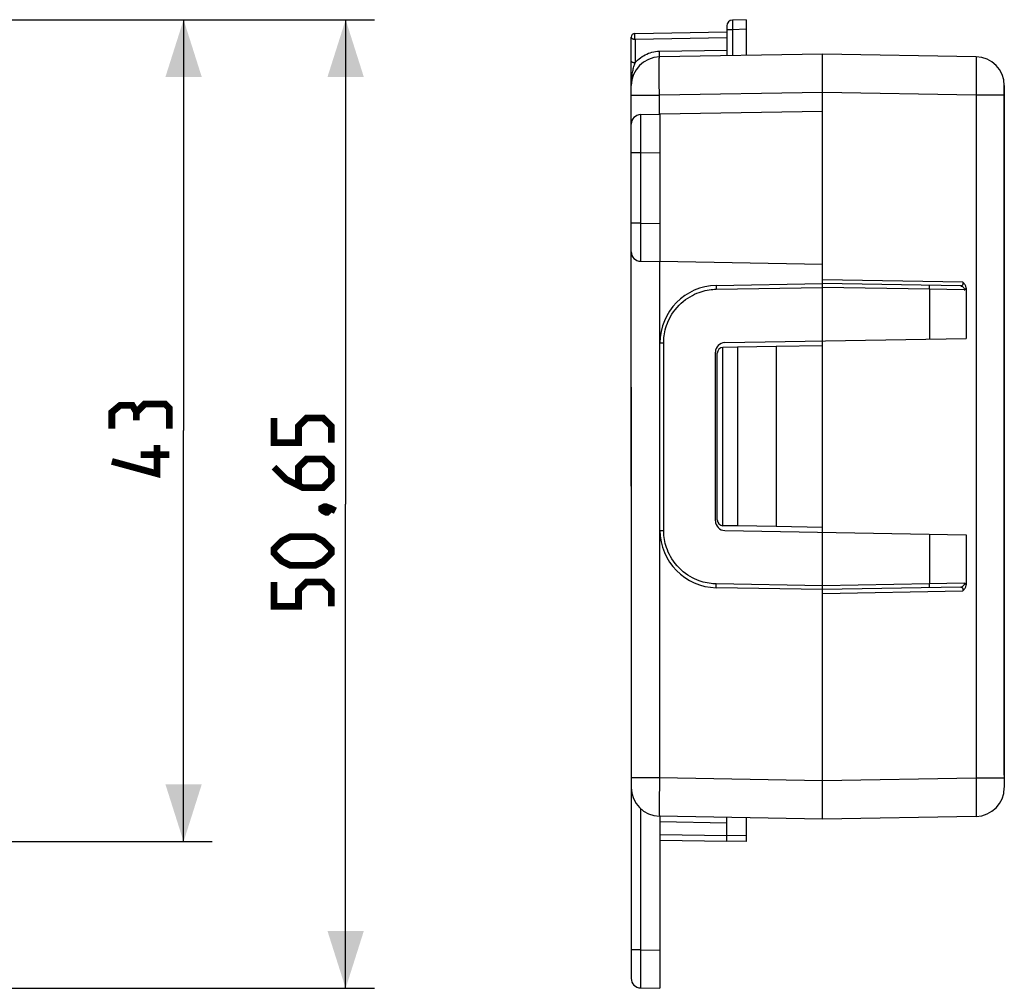
# Model space of a CAD drawing. Units: millimetres. Extents: x -74 to 74, y -27 to 46.
# Drawn here: x 22 to 74, y -27 to 23 of the extents above; entities that cross this region are included whole.
import ezdxf

# ---------------------------------------------------------------- set-up
doc = ezdxf.new("R2010")
doc.units = ezdxf.units.MM
doc.header["$LTSCALE"] = 16.335
doc.layers.get('0').update_dxf_attribs({"linetype": 'CONTINUOUS'})
for name, color, linetype in [('ASSI', 7, 'CONTINUOUS'), ('DRAFT', 7, 'CONTINUOUS'), ('INTF_13', 7, 'CONTINUOUS'), ('RACCORDO', 7, 'CONTINUOUS')]:
    doc.layers.add(name, color=color, linetype=linetype)
doc.styles.get("Standard").update_dxf_attribs({"font": 'txt', "width": 0.8})
doc.dimstyles.new('DIMSTYLE_1', dxfattribs={"dimtxt": 3, "dimasz": 3, "dimexe": 1.5, "dimexo": 0.5, "dimgap": 0.75, "dimtad": 1, "dimtxsty": 'STANDARD', "dimblk": '_FILLED', "dimblk1": '_FILLED', "dimblk2": '_FILLED', "dimcen": 0.09, "dimazin": 2, "dimtfac": 1, "dimtofl": 0, "dimtmove": 0, "dimatfit": 3, "dimldrblk": '_FILLED', "dimfxl": 1, "dimtolj": 1, "dimarcsym": 0})
doc.dimstyles.new('DIMSTYLE_2', dxfattribs={"dimtxt": 3, "dimasz": 3, "dimexe": 1.5, "dimexo": 0.5, "dimgap": 0.75, "dimtad": 1, "dimdec": 1, "dimtxsty": 'STANDARD', "dimblk": '_FILLED', "dimblk1": '_FILLED', "dimblk2": '_FILLED', "dimcen": 0.09, "dimazin": 2, "dimtfac": 1, "dimtdec": 1, "dimtofl": 0, "dimtmove": 0, "dimatfit": 3, "dimldrblk": '_FILLED', "dimfxl": 1, "dimtolj": 1, "dimarcsym": 0})

# ---------------------------------------------------------------- blocks, each defined once
blk = doc.blocks.new('_FILLED')
at = {"color": 0, "linetype": 'BYBLOCK'}
blk.add_solid([(0, 0), (-1, 0.317), (-1, -0.317)], dxfattribs=at)
blk = doc.blocks.new('*D3')
at = {"color": 7, "linetype": 'CONTINUOUS'}
for p, q in [((16.344, 23.454), (32.292, 23.454)), ((30.792, 23.454), (30.792, 1.964)), ((30.792, -19.526), (30.792, 1.964)), ((15.846, -19.526), (32.292, -19.526))]:
    blk.add_line(p, q, dxfattribs=at)
at = {"color": 7, "linetype": 'CONTINUOUS', "xscale": 3, "yscale": 3, "zscale": 3}
for p, rotation in [((30.792, 23.454), 90), ((30.792, -19.526), 270)]:
    blk.add_blockref('_FILLED', p, dxfattribs=dict(at, rotation=rotation))
blk = doc.blocks.new('*D4')
at = {"color": 7, "linetype": 'CONTINUOUS'}
for p, q in [((16.344, 23.454), (40.763, 23.454)), ((39.263, 23.454), (39.263, -1.872)), ((39.263, -27.197), (39.263, -1.872)), ((1.596, -27.197), (40.763, -27.197))]:
    blk.add_line(p, q, dxfattribs=at)
at = {"color": 7, "linetype": 'CONTINUOUS', "xscale": 3, "yscale": 3, "zscale": 3}
for p, rotation in [((39.263, 23.454), 90), ((39.263, -27.197), 270)]:
    blk.add_blockref('_FILLED', p, dxfattribs=dict(at, rotation=rotation))

msp = doc.modelspace()

# ---------------------------------------------------------------- linework, layer by layer
at = {"color": 250, "linetype": 'CONTINUOUS'}
for p, q in [((59.476, 23.251), (59.476, 23.179)), ((59.476, 23.179), (59.478, 23.059)), ((59.48, 22.93), (59.19, 22.93)), ((59.478, 23.059), (59.48, 22.93)), ((60.19, 22.954), (59.48, 22.93)), ((59.48, 22.93), (59.48, 21.572)), ((60.19, -19.226), (59.19, -19.209))]:
    msp.add_line(p, q, dxfattribs=at)
at = {"color": 7, "linetype": 'CONTINUOUS'}
for p, q in [((60.19, 23.454), (59.48, 23.429)), ((60.19, 23.454), (60.19, 21.584)), ((59.19, 23.13), (59.19, 21.567)), ((61.764, 6.362), (59.746, 6.327)), ((61.764, 6.362), (61.764, -3.053)), ((54.19, 2.095), (54.19, 4.245)), ((54.199, 4.211), (54.19, 4.211)), ((54.199, 2.874), (54.19, 2.874)), ((54.199, 2.095), (54.19, 2.095)), ((54.19, -0.937), (54.19, 2.087)), ((54.199, -0.621), (54.19, -0.621)), ((61.764, -3.053), (59.746, -3.018)), ((59.19, -19.509), (59.19, -18.259)), ((60.19, -18.276), (60.19, -19.526)), ((60.19, -19.526), (59.19, -19.509))]:
    msp.add_line(p, q, dxfattribs=at)
at = {"color": 250, "linetype": 'CONTINUOUS'}
msp.add_lwpolyline([(59.48, 23.429), (59.479, 23.427), (59.478, 23.422), (59.478, 23.412), (59.477, 23.399), (59.477, 23.382), (59.476, 23.362), (59.476, 23.339), (59.476, 23.312), (59.476, 23.251)], dxfattribs=at)
at = {"color": 7, "linetype": 'CONTINUOUS', "const_width": 0.35}
for points in [[(28.328, 2.928), (28.113, 3.286), (27.47, 3.286), (27.042, 2.928), (27.042, 2.071)], [(30.042, 2.071), (30.042, 3.143), (29.828, 3.357), (28.756, 3.357), (28.328, 2.928), (28.328, 2.5)], [(38.513, 1.343), (38.513, 2.2), (38.084, 2.628), (37.227, 2.628), (36.798, 2.2), (36.798, 1.343), (35.513, 1.343), (35.513, 2.628)], [(29.399, 1.214), (29.399, -0.286), (27.042, 0.357)], [(30.042, 0.714), (28.542, 0.714)], [(35.513, 0.057), (36.156, -0.586), (37.013, -1.014), (38.084, -1.014), (38.513, -0.586), (38.513, 0.057), (38.084, 0.486), (37.227, 0.486), (36.798, 0.057), (36.798, -0.872)], [(38.013, -2.086), (38.156, -2.014), (38.227, -2.014), (38.37, -2.157), (38.37, -2.229), (38.298, -2.3), (38.227, -2.3), (38.084, -2.229), (38.013, -2.157), (38.013, -2.086)], [(38.227, -2.014), (38.441, -2.086), (38.727, -2.229)], [(37.656, -5.086), (36.37, -5.086), (35.941, -4.872), (35.513, -4.443), (35.513, -4.229), (35.941, -3.8), (36.37, -3.586), (37.656, -3.586), (38.084, -3.8), (38.513, -4.229), (38.513, -4.443), (38.084, -4.872), (37.656, -5.086)], [(38.513, -7.229), (38.513, -6.372), (38.084, -5.943), (37.227, -5.943), (36.798, -6.372), (36.798, -7.229), (35.513, -7.229), (35.513, -5.943)]]:
    msp.add_lwpolyline(points, dxfattribs=at)
at = {"color": 7, "linetype": 'CONTINUOUS'}
msp.add_arc((59.49, 23.13), 0.3, 92, 179.9988, dxfattribs=at)
at = {"layer": 'ASSI', "color": 7, "linetype": 'CONTINUOUS'}
for p, q in [((64.19, -18.346), (64.19, 21.654)), ((72.217, 21.514), (64.19, 21.654)), ((73.69, 20.014), (73.69, -16.705)), ((58.638, 9.557), (64.19, 9.654)), ((71.419, 9.528), (64.19, 9.654)), ((71.69, 9.414), (71.69, 6.785)), ((59.082, 6.565), (71.69, 6.785)), ((55.69, -3.249), (55.69, 6.558)), ((58.59, -2.757), (58.59, 6.065)), ((59.082, -3.257), (71.69, -3.477)), ((71.69, -3.477), (71.69, -6.106)), ((64.19, -6.346), (58.638, -6.249)), ((71.419, -6.22), (64.19, -6.346)), ((72.217, -18.206), (64.19, -18.346))]:
    msp.add_line(p, q, dxfattribs=at)
at = {"layer": 'ASSI', "color": 250, "linetype": 'CONTINUOUS'}
for p, q in [((72.225, 21.308), (72.227, 21.177)), ((72.227, 21.177), (72.227, 20.928)), ((72.227, 20.928), (72.226, 20.514)), ((72.226, 20.514), (72.221, 19.904)), ((72.217, 19.514), (64.19, 19.654)), ((72.221, 19.904), (72.217, 19.514)), ((72.217, 19.514), (72.217, -16.206)), ((73.69, 19.514), (72.217, 19.514)), ((71.529, 9.726), (64.19, 9.854)), ((58.638, 9.357), (64.19, 9.454)), ((69.78, 9.357), (64.19, 9.454)), ((69.78, 9.357), (69.78, 6.752)), ((71.601, 9.328), (69.78, 9.357)), ((69.782, 9.457), (69.782, 9.498)), ((55.69, 6.558), (55.887, 6.558)), ((55.887, -3.249), (55.887, 6.558)), ((55.69, -3.249), (55.887, -3.249)), ((69.78, -3.443), (69.78, -6.048)), ((58.637, -6.101), (58.638, -6.049)), ((58.637, -6.149), (58.637, -6.101)), ((58.637, -6.19), (58.637, -6.149)), ((64.19, -6.146), (58.638, -6.049)), ((69.78, -6.048), (64.19, -6.146)), ((71.601, -6.02), (69.78, -6.048)), ((69.781, -6.1), (69.78, -6.048)), ((69.782, -6.148), (69.781, -6.1)), ((64.19, -6.546), (71.529, -6.418)), ((72.217, -16.206), (64.19, -16.346)), ((73.69, -16.206), (72.217, -16.206)), ((72.217, -16.206), (72.224, -16.849)), ((72.224, -16.849), (72.227, -17.317)), ((72.227, -17.317), (72.227, -17.62)), ((72.227, -17.62), (72.227, -17.869))]:
    msp.add_line(p, q, dxfattribs=at)
for points in [[(72.217, 21.514), (72.218, 21.51), (72.22, 21.497), (72.221, 21.476), (72.223, 21.446), (72.224, 21.408), (72.225, 21.362), (72.225, 21.308)], [(55.887, 6.558), (55.888, 6.645), (55.892, 6.736), (55.9, 6.83), (55.912, 6.928), (55.927, 7.029), (55.947, 7.133), (55.972, 7.241), (56.001, 7.351), (56.037, 7.463), (56.08, 7.578), (56.128, 7.695), (56.184, 7.814), (56.248, 7.933), (56.32, 8.053), (56.399, 8.172), (56.488, 8.29), (56.585, 8.407), (56.688, 8.519), (56.798, 8.624), (56.913, 8.723), (57.03, 8.815), (57.147, 8.897), (57.266, 8.97), (57.385, 9.036), (57.502, 9.095), (57.619, 9.146), (57.733, 9.19), (57.845, 9.228), (57.956, 9.26), (58.063, 9.287), (58.167, 9.309), (58.268, 9.326), (58.366, 9.339), (58.46, 9.349), (58.551, 9.355), (58.638, 9.357)], [(58.638, 9.557), (58.638, 9.556), (58.637, 9.55), (58.637, 9.542), (58.637, 9.53), (58.637, 9.516), (58.637, 9.499), (58.637, 9.479), (58.637, 9.434)], [(58.637, 9.434), (58.637, 9.409), (58.638, 9.357)], [(69.782, 9.498), (69.782, 9.515), (69.782, 9.53), (69.782, 9.541), (69.781, 9.55), (69.781, 9.555), (69.78, 9.557)], [(69.78, 9.357), (69.781, 9.383), (69.781, 9.408), (69.782, 9.457)], [(71.529, 9.726), (71.529, 9.709), (71.529, 9.693), (71.528, 9.676), (71.526, 9.66), (71.524, 9.645), (71.522, 9.63), (71.519, 9.616), (71.515, 9.602), (71.51, 9.589), (71.505, 9.577), (71.498, 9.566), (71.491, 9.557), (71.482, 9.548), (71.472, 9.541), (71.46, 9.535), (71.448, 9.531), (71.434, 9.529), (71.419, 9.528)], [(71.419, 9.528), (71.443, 9.526), (71.467, 9.52), (71.489, 9.512), (71.511, 9.5), (71.531, 9.486), (71.548, 9.468), (71.564, 9.449), (71.577, 9.427), (71.588, 9.404), (71.595, 9.379), (71.6, 9.354), (71.601, 9.328)], [(71.601, 9.328), (71.615, 9.329), (71.628, 9.333), (71.64, 9.338), (71.65, 9.346), (71.66, 9.356), (71.669, 9.368), (71.677, 9.382), (71.684, 9.397), (71.69, 9.414)], [(58.638, -6.049), (58.551, -6.047), (58.46, -6.041), (58.366, -6.031), (58.268, -6.018), (58.167, -6.001), (58.063, -5.979), (57.956, -5.952), (57.845, -5.92), (57.733, -5.882), (57.619, -5.837), (57.502, -5.787), (57.385, -5.728), (57.266, -5.662), (57.147, -5.588), (57.03, -5.506), (56.913, -5.415), (56.798, -5.315), (56.688, -5.21), (56.585, -5.099), (56.488, -4.982), (56.399, -4.864), (56.32, -4.745), (56.248, -4.624), (56.184, -4.505), (56.128, -4.387), (56.08, -4.27), (56.037, -4.155), (56.001, -4.043), (55.972, -3.932), (55.947, -3.825), (55.927, -3.721), (55.912, -3.619), (55.9, -3.522), (55.892, -3.427), (55.888, -3.337), (55.887, -3.249)], [(69.78, -6.248), (69.781, -6.247), (69.781, -6.241), (69.782, -6.233), (69.782, -6.221), (69.782, -6.207), (69.782, -6.19), (69.782, -6.148)], [(71.601, -6.02), (71.6, -6.046), (71.595, -6.071), (71.588, -6.095), (71.577, -6.119), (71.564, -6.14), (71.548, -6.16), (71.531, -6.177), (71.511, -6.192), (71.489, -6.204), (71.467, -6.212), (71.443, -6.218), (71.419, -6.22)], [(71.69, -6.106), (71.684, -6.089), (71.677, -6.073), (71.669, -6.06), (71.66, -6.048), (71.65, -6.038), (71.64, -6.03), (71.628, -6.024), (71.615, -6.021), (71.601, -6.02)], [(58.638, -6.249), (58.638, -6.247), (58.637, -6.242), (58.637, -6.234), (58.637, -6.222), (58.637, -6.208), (58.637, -6.19)], [(71.419, -6.22), (71.434, -6.22), (71.448, -6.222), (71.46, -6.226), (71.471, -6.232), (71.482, -6.24), (71.491, -6.249), (71.499, -6.259), (71.505, -6.27), (71.511, -6.283), (71.516, -6.296), (71.519, -6.31), (71.522, -6.325), (71.525, -6.34), (71.527, -6.355), (71.528, -6.37), (71.529, -6.386), (71.529, -6.402), (71.529, -6.418)], [(72.227, -17.869), (72.225, -17.999), (72.225, -18.053), (72.224, -18.099), (72.223, -18.137), (72.221, -18.167), (72.22, -18.189), (72.218, -18.201), (72.217, -18.206)]]:
    msp.add_lwpolyline(points, dxfattribs=at)
at = {"layer": 'ASSI', "color": 7, "linetype": 'CONTINUOUS'}
for points in [[(71.69, 9.414), (71.689, 9.449), (71.683, 9.483), (71.673, 9.518), (71.658, 9.554), (71.64, 9.589), (71.617, 9.624), (71.591, 9.659), (71.562, 9.693), (71.529, 9.726)], [(71.529, -6.418), (71.562, -6.384), (71.591, -6.35), (71.617, -6.316), (71.64, -6.281), (71.658, -6.245), (71.673, -6.21), (71.683, -6.175), (71.689, -6.14), (71.69, -6.106)]]:
    msp.add_lwpolyline(points, dxfattribs=at)
for centre, radius, start, end in [((72.19, 20.014), 1.5, 0.0001, 89), ((58.69, 6.558), 3, 90.9996, 180), ((59.09, 6.065), 0.5, 91, 180), ((59.09, -2.757), 0.5, 180, 269), ((58.69, -3.249), 3, 180, 269), ((72.19, -16.706), 1.5, 271, 359.9999)]:
    msp.add_arc(centre, radius, start, end, dxfattribs=at)
at = {"layer": 'DRAFT', "color": 7, "linetype": 'CONTINUOUS'}
for p, q in [((64.19, 18.654), (55.69, 18.506)), ((64.19, 10.654), (55.69, 10.803)), ((64.19, 9.854), (64.19, 10.654)), ((59.746, 6.327), (59.746, -3.018)), ((64.19, 6.404), (61.764, 6.362)), ((64.19, -3.346), (64.19, 6.654)), ((64.19, -3.096), (61.764, -3.053))]:
    msp.add_line(p, q, dxfattribs=at)
at = {"layer": 'INTF_13', "color": 7, "linetype": 'CONTINUOUS'}
msp.add_line((73.69, -16.052), (73.69, 20.146), dxfattribs=at)
at = {"layer": 'RACCORDO', "color": 7, "linetype": 'CONTINUOUS'}
for p, q in [((54.387, 22.733), (59.19, 22.817)), ((54.19, 4.245), (54.19, 22.533)), ((64.19, 21.654), (55.664, 21.505)), ((64.19, 6.654), (64.19, 21.654)), ((72.217, 21.514), (64.19, 21.654)), ((73.69, 20.014), (73.69, -16.705)), ((54.682, 18.488), (55.69, 18.506)), ((55.69, 18.506), (55.69, 10.803)), ((54.682, 10.82), (55.69, 10.803)), ((58.638, 9.557), (64.19, 9.654)), ((71.419, 9.528), (64.19, 9.654)), ((71.69, 9.414), (71.69, 6.785)), ((59.082, 6.565), (71.69, 6.785)), ((55.69, -3.249), (55.69, 6.558)), ((59.746, 6.327), (58.985, 6.313)), ((58.59, -2.757), (58.59, 6.065)), ((58.69, -2.705), (58.69, 6.013)), ((54.19, 4.245), (54.199, 4.245)), ((54.199, -0.936), (54.199, 4.245)), ((54.199, -0.936), (54.19, -0.937)), ((54.19, -0.937), (54.19, -26.68)), ((59.746, -3.018), (58.985, -3.005)), ((59.082, -3.257), (71.69, -3.477)), ((64.19, -18.346), (64.19, -3.096)), ((71.69, -3.477), (71.69, -6.106)), ((64.19, -6.346), (58.638, -6.249)), ((71.419, -6.22), (64.19, -6.346)), ((64.19, -18.346), (55.664, -18.197)), ((55.69, -18.197), (55.69, -27.197)), ((72.217, -18.206), (64.19, -18.346)), ((55.69, -19.447), (59.19, -19.509)), ((54.682, -27.18), (55.69, -27.197))]:
    msp.add_line(p, q, dxfattribs=at)
at = {"layer": 'RACCORDO', "color": 250, "linetype": 'CONTINUOUS'}
for p, q in [((54.384, 22.545), (54.384, 22.59)), ((54.385, 22.498), (54.384, 22.545)), ((54.386, 22.454), (54.385, 22.498)), ((54.387, 22.433), (54.386, 22.454)), ((54.387, 22.433), (59.19, 22.517)), ((54.387, 22.433), (54.387, 21.193)), ((55.664, 21.805), (59.19, 21.867)), ((55.667, 21.698), (55.666, 21.754)), ((55.653, 20.92), (55.654, 21.168)), ((72.225, 21.308), (72.227, 21.177)), ((72.227, 21.177), (72.227, 20.928)), ((55.654, 20.616), (55.653, 20.92)), ((55.657, 20.148), (55.654, 20.616)), ((72.227, 20.928), (72.226, 20.514)), ((54.221, 20.474), (54.232, 20.549)), ((55.664, 19.506), (55.657, 20.148)), ((72.226, 20.514), (72.221, 19.904)), ((64.19, 19.654), (55.664, 19.506)), ((72.217, 19.514), (64.19, 19.654)), ((72.221, 19.904), (72.217, 19.514)), ((54.19, 19.506), (55.664, 19.506)), ((55.664, 18.505), (55.664, 19.506)), ((72.217, 19.514), (72.217, -16.206)), ((73.69, 19.514), (72.217, 19.514)), ((54.679, 18.282), (54.678, 17.902)), ((54.678, 17.902), (54.682, 16.488)), ((54.682, 16.489), (54.19, 16.489)), ((54.682, 16.488), (54.678, 11.316)), ((54.682, 16.488), (55.69, 16.506)), ((54.682, 12.82), (54.19, 12.82)), ((54.682, 12.82), (55.69, 12.802)), ((54.678, 11.316), (54.679, 10.972)), ((54.679, 10.972), (54.68, 10.888)), ((55.664, 10.803), (55.664, -16.197)), ((71.529, 9.726), (64.19, 9.854)), ((58.638, 9.357), (64.19, 9.454)), ((69.78, 9.357), (64.19, 9.454)), ((69.78, 9.357), (69.78, 6.752)), ((71.601, 9.328), (69.78, 9.357)), ((69.782, 9.457), (69.782, 9.498)), ((55.69, 6.558), (55.887, 6.558)), ((55.887, -3.249), (55.887, 6.558)), ((58.985, -3.005), (58.985, 6.313)), ((55.69, -3.249), (55.887, -3.249)), ((69.78, -3.443), (69.78, -6.048)), ((58.637, -6.101), (58.638, -6.049)), ((58.637, -6.149), (58.637, -6.101)), ((58.637, -6.19), (58.637, -6.149)), ((64.19, -6.146), (58.638, -6.049)), ((69.78, -6.048), (64.19, -6.146)), ((71.601, -6.02), (69.78, -6.048)), ((69.781, -6.1), (69.78, -6.048)), ((69.782, -6.148), (69.781, -6.1)), ((64.19, -6.546), (71.529, -6.418)), ((55.664, -16.197), (54.19, -16.197)), ((55.664, -16.197), (55.66, -16.587)), ((64.19, -16.346), (55.664, -16.197)), ((72.217, -16.206), (64.19, -16.346)), ((73.69, -16.206), (72.217, -16.206)), ((72.217, -16.206), (72.224, -16.849)), ((55.66, -16.587), (55.655, -17.197)), ((72.224, -16.849), (72.227, -17.317)), ((55.655, -17.197), (55.653, -17.611)), ((72.227, -17.317), (72.227, -17.62)), ((55.653, -17.611), (55.654, -17.86)), ((55.654, -17.86), (55.655, -17.991)), ((72.227, -17.62), (72.227, -17.869)), ((59.19, -18.559), (55.69, -18.497)), ((55.69, -19.148), (59.19, -19.209)), ((54.682, -25.18), (54.19, -25.18)), ((54.682, -25.18), (55.69, -25.198)), ((54.678, -26.684), (54.679, -27.028)), ((54.679, -27.028), (54.68, -27.112))]:
    msp.add_line(p, q, dxfattribs=at)
for points in [[(54.384, 22.59), (54.383, 22.633), (54.384, 22.652), (54.384, 22.67), (54.384, 22.686), (54.384, 22.7), (54.385, 22.712), (54.385, 22.721), (54.386, 22.728), (54.386, 22.732), (54.387, 22.733)], [(54.19, 22.533), (54.192, 22.522), (54.195, 22.511), (54.202, 22.5), (54.21, 22.49), (54.221, 22.48), (54.234, 22.471), (54.248, 22.463), (54.263, 22.456), (54.279, 22.45), (54.296, 22.445), (54.313, 22.441), (54.33, 22.438), (54.349, 22.435), (54.368, 22.434), (54.387, 22.433)], [(54.387, 21.193), (54.454, 21.268), (54.524, 21.339), (54.597, 21.405), (54.674, 21.465), (54.753, 21.521), (54.834, 21.572), (54.917, 21.618), (55.003, 21.659), (55.091, 21.695), (55.182, 21.727), (55.275, 21.753), (55.37, 21.775), (55.467, 21.79), (55.565, 21.8), (55.664, 21.805)], [(55.666, 21.754), (55.665, 21.78), (55.664, 21.805)], [(55.664, 21.505), (55.665, 21.507), (55.666, 21.513), (55.666, 21.523), (55.667, 21.536), (55.667, 21.552), (55.668, 21.572), (55.668, 21.594), (55.668, 21.618), (55.668, 21.644), (55.667, 21.698)], [(54.387, 21.193), (54.366, 21.193), (54.346, 21.195), (54.326, 21.198), (54.307, 21.202), (54.288, 21.207), (54.271, 21.212), (54.255, 21.219), (54.241, 21.226), (54.228, 21.234), (54.217, 21.243), (54.207, 21.252), (54.2, 21.262), (54.195, 21.272), (54.192, 21.282), (54.19, 21.293)], [(54.232, 20.549), (54.244, 20.622), (54.257, 20.692), (54.27, 20.759), (54.284, 20.823), (54.299, 20.884), (54.313, 20.943), (54.328, 20.998), (54.343, 21.051), (54.358, 21.101), (54.373, 21.148), (54.387, 21.193)], [(55.654, 21.168), (55.655, 21.299), (55.656, 21.353), (55.657, 21.399), (55.658, 21.437), (55.66, 21.467), (55.661, 21.488), (55.663, 21.501), (55.664, 21.505)], [(72.217, 21.514), (72.218, 21.51), (72.22, 21.497), (72.221, 21.476), (72.223, 21.446), (72.224, 21.408), (72.225, 21.362), (72.225, 21.308)], [(54.19, 20.006), (54.191, 20.063), (54.192, 20.119), (54.194, 20.173), (54.197, 20.227), (54.201, 20.279), (54.205, 20.329), (54.21, 20.379), (54.215, 20.427), (54.221, 20.474)], [(54.682, 18.488), (54.681, 18.484), (54.681, 18.471), (54.68, 18.45), (54.68, 18.42), (54.679, 18.382), (54.679, 18.282)], [(54.68, 10.888), (54.68, 10.859), (54.681, 10.837), (54.681, 10.824), (54.682, 10.82)], [(55.887, 6.558), (55.888, 6.645), (55.892, 6.736), (55.9, 6.83), (55.912, 6.928), (55.927, 7.029), (55.947, 7.133), (55.972, 7.241), (56.001, 7.351), (56.037, 7.463), (56.08, 7.578), (56.128, 7.695), (56.184, 7.814), (56.248, 7.933), (56.32, 8.053), (56.399, 8.172), (56.488, 8.29), (56.585, 8.407), (56.688, 8.519), (56.798, 8.624), (56.913, 8.723), (57.03, 8.815), (57.147, 8.897), (57.266, 8.97), (57.385, 9.036), (57.502, 9.095), (57.619, 9.146), (57.733, 9.19), (57.845, 9.228), (57.956, 9.26), (58.063, 9.287), (58.167, 9.309), (58.268, 9.326), (58.366, 9.339), (58.46, 9.349), (58.551, 9.355), (58.638, 9.357)], [(58.638, 9.557), (58.638, 9.556), (58.637, 9.55), (58.637, 9.542), (58.637, 9.53), (58.637, 9.516), (58.637, 9.499), (58.637, 9.479), (58.637, 9.434)], [(58.637, 9.434), (58.637, 9.409), (58.638, 9.357)], [(69.782, 9.498), (69.782, 9.515), (69.782, 9.53), (69.782, 9.541), (69.781, 9.55), (69.781, 9.555), (69.78, 9.557)], [(69.78, 9.357), (69.781, 9.383), (69.781, 9.408), (69.782, 9.457)], [(71.529, 9.726), (71.529, 9.709), (71.529, 9.693), (71.528, 9.676), (71.526, 9.66), (71.524, 9.645), (71.522, 9.63), (71.519, 9.616), (71.515, 9.602), (71.51, 9.589), (71.505, 9.577), (71.498, 9.566), (71.491, 9.557), (71.482, 9.548), (71.472, 9.541), (71.46, 9.535), (71.448, 9.531), (71.434, 9.529), (71.419, 9.528)], [(71.419, 9.528), (71.443, 9.526), (71.467, 9.52), (71.489, 9.512), (71.511, 9.5), (71.531, 9.486), (71.548, 9.468), (71.564, 9.449), (71.577, 9.427), (71.588, 9.404), (71.595, 9.379), (71.6, 9.354), (71.601, 9.328)], [(71.601, 9.328), (71.615, 9.329), (71.628, 9.333), (71.64, 9.338), (71.65, 9.346), (71.66, 9.356), (71.669, 9.368), (71.677, 9.382), (71.684, 9.397), (71.69, 9.414)], [(58.638, -6.049), (58.551, -6.047), (58.46, -6.041), (58.366, -6.031), (58.268, -6.018), (58.167, -6.001), (58.063, -5.979), (57.956, -5.952), (57.845, -5.92), (57.733, -5.882), (57.619, -5.837), (57.502, -5.787), (57.385, -5.728), (57.266, -5.662), (57.147, -5.588), (57.03, -5.506), (56.913, -5.415), (56.798, -5.315), (56.688, -5.21), (56.585, -5.099), (56.488, -4.982), (56.399, -4.864), (56.32, -4.745), (56.248, -4.624), (56.184, -4.505), (56.128, -4.387), (56.08, -4.27), (56.037, -4.155), (56.001, -4.043), (55.972, -3.932), (55.947, -3.825), (55.927, -3.721), (55.912, -3.619), (55.9, -3.522), (55.892, -3.427), (55.888, -3.337), (55.887, -3.249)], [(69.78, -6.248), (69.781, -6.247), (69.781, -6.241), (69.782, -6.233), (69.782, -6.221), (69.782, -6.207), (69.782, -6.19), (69.782, -6.148)], [(71.601, -6.02), (71.6, -6.046), (71.595, -6.071), (71.588, -6.095), (71.577, -6.119), (71.564, -6.14), (71.548, -6.16), (71.531, -6.177), (71.511, -6.192), (71.489, -6.204), (71.467, -6.212), (71.443, -6.218), (71.419, -6.22)], [(71.69, -6.106), (71.684, -6.089), (71.677, -6.073), (71.669, -6.06), (71.66, -6.048), (71.65, -6.038), (71.64, -6.03), (71.628, -6.024), (71.615, -6.021), (71.601, -6.02)], [(58.638, -6.249), (58.638, -6.247), (58.637, -6.242), (58.637, -6.234), (58.637, -6.222), (58.637, -6.208), (58.637, -6.19)], [(71.419, -6.22), (71.434, -6.22), (71.448, -6.222), (71.46, -6.226), (71.471, -6.232), (71.482, -6.24), (71.491, -6.249), (71.499, -6.259), (71.505, -6.27), (71.511, -6.283), (71.516, -6.296), (71.519, -6.31), (71.522, -6.325), (71.525, -6.34), (71.527, -6.355), (71.528, -6.37), (71.529, -6.386), (71.529, -6.402), (71.529, -6.418)], [(54.682, -17.807), (54.681, -25.311), (54.678, -26.684)], [(55.655, -17.991), (55.656, -18.045), (55.657, -18.091), (55.658, -18.129), (55.66, -18.158), (55.661, -18.18), (55.663, -18.193), (55.664, -18.197)], [(72.227, -17.869), (72.225, -17.999), (72.225, -18.053), (72.224, -18.099), (72.223, -18.137), (72.221, -18.167), (72.22, -18.189), (72.218, -18.201), (72.217, -18.206)], [(54.68, -27.112), (54.68, -27.141), (54.681, -27.163), (54.681, -27.176), (54.682, -27.18)]]:
    msp.add_lwpolyline(points, dxfattribs=at)
at = {"layer": 'RACCORDO', "color": 7, "linetype": 'CONTINUOUS'}
for points in [[(71.69, 9.414), (71.689, 9.449), (71.683, 9.483), (71.673, 9.518), (71.658, 9.554), (71.64, 9.589), (71.617, 9.624), (71.591, 9.659), (71.562, 9.693), (71.529, 9.726)], [(71.529, -6.418), (71.562, -6.384), (71.591, -6.35), (71.617, -6.316), (71.64, -6.281), (71.658, -6.245), (71.673, -6.21), (71.683, -6.175), (71.689, -6.14), (71.69, -6.106)]]:
    msp.add_lwpolyline(points, dxfattribs=at)
for centre, radius, start, end in [((54.39, 22.533), 0.2, 91, 180), ((55.69, 20.006), 1.5, 91, 179.9999), ((72.19, 20.014), 1.5, 0, 89), ((54.69, 17.988), 0.5, 91, 179.9992), ((54.69, 11.32), 0.5, 180, 269), ((58.69, 6.558), 3, 91, 180), ((59.09, 6.065), 0.5, 91, 180), ((58.99, 6.013), 0.3, 91, 180), ((59.09, -2.757), 0.5, 180, 269), ((58.99, -2.705), 0.3, 180, 269), ((58.69, -3.249), 3, 180, 269.0004), ((55.69, -16.697), 1.5, 180, 269), ((72.19, -16.706), 1.5, 271, 360), ((54.69, -26.68), 0.5, 180.0008, 269)]:
    msp.add_arc(centre, radius, start, end, dxfattribs=at)

# ---------------------------------------------------------------- dimensions: what is measured, and where the dimension line sits
at = {"color": 7, "linetype": 'CONTINUOUS'}
for base, p2, dimstyle, picture, middle in [((39.263, -27.197), (1.096, -27.197), 'DIMSTYLE_1', '*D4', (39.263, -7.229)), ((30.792, -19.526), (15.346, -19.526), 'DIMSTYLE_2', '*D3', (30.792, -0.286))]:
    dim = msp.add_linear_dim(base=base, p1=(15.844, 23.454), p2=p2, angle=270, dimstyle=dimstyle, dxfattribs=at)
    dim.commit()
    dim.dimension.update_dxf_attribs({"geometry": picture, "text_midpoint": middle, "dimtype": 160})

doc.saveas('drawing.dxf')
